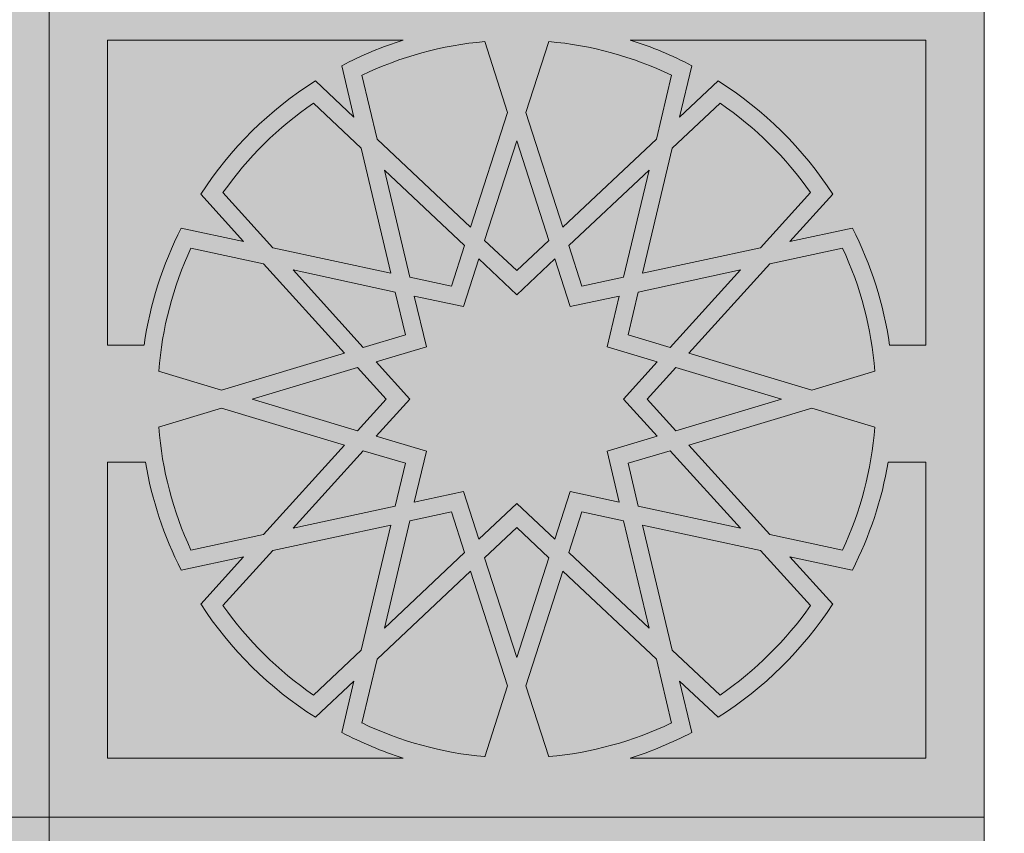
# Model space of a CAD drawing. Units: millimetres. Extents: x 2323 to 2856, y 1354 to 1600.
# Drawn here: x 2635 to 2636, y 1405 to 1406 of the extents above; entities that cross this region are included whole.
import ezdxf

# ---------------------------------------------------------------- set-up
doc = ezdxf.new("R2010")
doc.units = ezdxf.units.MM
doc.layers.get('0').update_dxf_attribs({"lineweight": 5})
doc.layers.add('cotation', color=20, linetype='Continuous', lineweight=5)
doc.layers.add('nord', color=8, linetype='Continuous', lineweight=5)

msp = doc.modelspace()

# ---------------------------------------------------------------- hatches: boundary and pattern name
at = {"layer": 'cotation', "ltscale": 0.005}
h = msp.add_hatch(color=252, dxfattribs=at)
h.paths.add_polyline_path([(2634.54, 1406.1756), (2633.4902, 1406.1756), (2633.4902, 1405.2258), (2634.54, 1405.2258)])
h.paths.add_polyline_path([(2634.4749, 1406.0993), (2634.4749, 1405.7565), (2634.4341, 1405.7565, 0.082109), (2634.3923, 1405.8881), (2634.3221, 1405.873), (2634.3702, 1405.9261, 0.108254), (2634.2414, 1406.0535), (2634.1981, 1406.0127), (2634.2118, 1406.0705, 0.04429), (2634.1427, 1406.0993)], flags=16)
h.paths.add_polyline_path([(2634.3453, 1405.9279), (2634.2891, 1405.8659), (2634.1566, 1405.8374), (2634.1899, 1405.9778), (2634.2436, 1406.0285, -0.089314)], flags=16)
h.paths.add_polyline_path([(2634.1891, 1406.0599), (2634.1721, 1405.9881), (2634.067, 1405.8891), (2634.0255, 1406.0181), (2634.0511, 1406.0977, -0.089314)], flags=16)
h.paths.add_polyline_path([(2634.3812, 1405.8656, -0.089314), (2634.4175, 1405.7272), (2634.3468, 1405.706), (2634.2085, 1405.7475), (2634.2995, 1405.848)], flags=16)
h.paths.add_polyline_path([(2634.1638, 1405.9533), (2634.1353, 1405.8328), (2634.0884, 1405.8227), (2634.0737, 1405.8683)], flags=16)
h.paths.add_polyline_path([(2634.2665, 1405.8409), (2634.1876, 1405.7537), (2634.1402, 1405.768), (2634.1516, 1405.8161)], flags=16)
h.paths.add_polyline_path([(2634.0151, 1405.986), (2634.0512, 1405.8741), (2634.0151, 1405.8402), (2633.9791, 1405.8741)], flags=16)
h.paths.add_polyline_path([(2634.0048, 1406.0181), (2633.9633, 1405.8891), (2633.8582, 1405.9881), (2633.8412, 1406.0599, -0.089314), (2633.9792, 1406.0977)], flags=16)
h.paths.add_polyline_path([(2634.1303, 1405.8116), (2634.1168, 1405.7544), (2634.173, 1405.7376), (2634.1351, 1405.6958), (2634.173, 1405.654), (2634.1168, 1405.6371), (2634.1303, 1405.58), (2634.0751, 1405.5919), (2634.0579, 1405.5382), (2634.0151, 1405.5784), (2633.9724, 1405.5382), (2633.9552, 1405.5919), (2633.9, 1405.58), (2633.9135, 1405.6371), (2633.8573, 1405.654), (2633.8952, 1405.6958), (2633.8573, 1405.7376), (2633.9135, 1405.7544), (2633.9, 1405.8116), (2633.9552, 1405.7997), (2633.9724, 1405.8534), (2634.0151, 1405.8131), (2634.0579, 1405.8534), (2634.0751, 1405.7997)], flags=16)
h.paths.add_polyline_path([(2634.3125, 1405.6958), (2634.1939, 1405.6602), (2634.1617, 1405.6958), (2634.1939, 1405.7313)], flags=16)
h.paths.add_polyline_path([(2634.3468, 1405.6855), (2634.4175, 1405.6643, -0.089314), (2634.3812, 1405.5259), (2634.2995, 1405.5435), (2634.2085, 1405.6441)], flags=16)
h.paths.add_polyline_path([(2634.4325, 1405.6248), (2634.4749, 1405.6248), (2634.4749, 1405.2922), (2634.1427, 1405.2922, 0.04429), (2634.2118, 1405.321), (2634.1981, 1405.3789), (2634.2414, 1405.3381, 0.108254), (2634.3702, 1405.4654), (2634.3221, 1405.5185), (2634.3923, 1405.5034, 0.075961)], flags=16)
h.paths.add_polyline_path([(2633.9566, 1405.8683), (2633.9419, 1405.8227), (2633.895, 1405.8328), (2633.8665, 1405.9533)], flags=16)
h.paths.add_polyline_path([(2633.8876, 1406.0993, 0.04429), (2633.8185, 1406.0705), (2633.8322, 1406.0127), (2633.7889, 1406.0535, 0.108254), (2633.6601, 1405.9261), (2633.7082, 1405.873), (2633.6381, 1405.8881, 0.082096), (2633.5963, 1405.7565), (2633.5555, 1405.7565), (2633.5555, 1406.0993)], flags=16)
h.paths.add_polyline_path([(2634.1876, 1405.6378), (2634.2665, 1405.5506), (2634.1516, 1405.5754), (2634.1402, 1405.6236)], flags=16)
h.paths.add_polyline_path([(2633.8404, 1405.9778), (2633.8737, 1405.8374), (2633.7412, 1405.8659), (2633.685, 1405.9279, -0.089314), (2633.7867, 1406.0285)], flags=16)
h.paths.add_polyline_path([(2633.8787, 1405.8161), (2633.8901, 1405.768), (2633.8427, 1405.7537), (2633.7638, 1405.8409)], flags=16)
h.paths.add_polyline_path([(2634.2891, 1405.5256), (2634.3453, 1405.4637, -0.089314), (2634.2436, 1405.3631), (2634.1899, 1405.4137), (2634.1566, 1405.5542)], flags=16)
h.paths.add_polyline_path([(2634.1353, 1405.5588), (2634.1638, 1405.4383), (2634.0737, 1405.5232), (2634.0884, 1405.5689)], flags=16)
h.paths.add_polyline_path([(2633.8686, 1405.6958), (2633.8364, 1405.6602), (2633.7178, 1405.6958), (2633.8364, 1405.7313)], flags=16)
h.paths.add_polyline_path([(2634.0151, 1405.5514), (2634.0512, 1405.5174), (2634.0151, 1405.4055), (2633.9791, 1405.5174)], flags=16)
h.paths.add_polyline_path([(2633.8218, 1405.7475), (2633.6835, 1405.706), (2633.6128, 1405.7272, -0.089314), (2633.6491, 1405.8656), (2633.7308, 1405.848)], flags=16)
h.paths.add_polyline_path([(2634.067, 1405.5025), (2634.1721, 1405.4034), (2634.1891, 1405.3316, -0.089314), (2634.0511, 1405.2938), (2634.0255, 1405.3734)], flags=16)
h.paths.add_polyline_path([(2633.8901, 1405.6236), (2633.8787, 1405.5754), (2633.7638, 1405.5506), (2633.8427, 1405.6378)], flags=16)
h.paths.add_polyline_path([(2633.9419, 1405.5689), (2633.9566, 1405.5232), (2633.8665, 1405.4383), (2633.895, 1405.5588)], flags=16)
h.paths.add_polyline_path([(2633.8218, 1405.6441), (2633.7308, 1405.5435), (2633.6491, 1405.5259, -0.089314), (2633.6128, 1405.6643), (2633.6835, 1405.6855)], flags=16)
h.paths.add_polyline_path([(2633.9633, 1405.5025), (2634.0048, 1405.3734), (2633.9792, 1405.2938, -0.089314), (2633.8412, 1405.3316), (2633.8582, 1405.4034)], flags=16)
h.paths.add_polyline_path([(2633.8737, 1405.5542), (2633.8404, 1405.4137), (2633.7867, 1405.3631, -0.089314), (2633.685, 1405.4637), (2633.7412, 1405.5256)], flags=16)
h.paths.add_polyline_path([(2633.7082, 1405.5185), (2633.6601, 1405.4654, 0.108254), (2633.7889, 1405.3381), (2633.8322, 1405.3789), (2633.8185, 1405.321, 0.04429), (2633.8876, 1405.2922), (2633.5555, 1405.2922), (2633.5555, 1405.6248), (2633.5979, 1405.6248, 0.075947), (2633.6381, 1405.5035)], flags=16)
h = msp.add_hatch(color=252, dxfattribs=at)
h.paths.add_polyline_path([(2635.5903, 1406.1756), (2634.54, 1406.1756), (2634.54, 1405.2258), (2635.5903, 1405.2258)])
h.paths.add_polyline_path([(2635.1927, 1406.0993), (2635.5249, 1406.0993), (2635.5249, 1405.7565), (2635.4841, 1405.7565, 0.082109), (2635.4423, 1405.8881), (2635.3721, 1405.873), (2635.4202, 1405.9261, 0.108254), (2635.2914, 1406.0535), (2635.2481, 1406.0127), (2635.2618, 1406.0705, 0.04429)], flags=16)
h.paths.add_polyline_path([(2635.2391, 1406.0599), (2635.2221, 1405.9881), (2635.1171, 1405.8891), (2635.0755, 1406.0181), (2635.1011, 1406.0977, -0.089314)], flags=16)
h.paths.add_polyline_path([(2635.2936, 1406.0285, -0.089314), (2635.3953, 1405.9279), (2635.3392, 1405.8659), (2635.2066, 1405.8374), (2635.2399, 1405.9778)], flags=16)
h.paths.add_polyline_path([(2635.0548, 1406.0181), (2635.0133, 1405.8891), (2634.9082, 1405.9881), (2634.8913, 1406.0599, -0.089314), (2635.0292, 1406.0977)], flags=16)
h.paths.add_polyline_path([(2635.2138, 1405.9533), (2635.1853, 1405.8328), (2635.1384, 1405.8227), (2635.1237, 1405.8683)], flags=16)
h.paths.add_polyline_path([(2635.0652, 1405.986), (2635.1012, 1405.8741), (2635.0652, 1405.8402), (2635.0291, 1405.8741)], flags=16)
h.paths.add_polyline_path([(2634.9376, 1406.0993, 0.04429), (2634.8685, 1406.0705), (2634.8822, 1406.0127), (2634.8389, 1406.0535, 0.108254), (2634.7101, 1405.9261), (2634.7582, 1405.873), (2634.6882, 1405.8881, 0.082096), (2634.6463, 1405.7565), (2634.6055, 1405.7565), (2634.6055, 1406.0993)], flags=16)
h.paths.add_polyline_path([(2635.1079, 1405.8534), (2635.1252, 1405.7997), (2635.1803, 1405.8116), (2635.1668, 1405.7544), (2635.223, 1405.7376), (2635.1852, 1405.6958), (2635.223, 1405.654), (2635.1668, 1405.6371), (2635.1803, 1405.58), (2635.1252, 1405.5919), (2635.1079, 1405.5382), (2635.0652, 1405.5784), (2635.0225, 1405.5382), (2635.0052, 1405.5919), (2634.95, 1405.58), (2634.9636, 1405.6371), (2634.9073, 1405.654), (2634.9452, 1405.6958), (2634.9073, 1405.7376), (2634.9636, 1405.7544), (2634.95, 1405.8116), (2635.0052, 1405.7997), (2635.0225, 1405.8534), (2635.0652, 1405.8131)], flags=16)
h.paths.add_polyline_path([(2635.3165, 1405.8409), (2635.2376, 1405.7537), (2635.1902, 1405.768), (2635.2016, 1405.8161)], flags=16)
h.paths.add_polyline_path([(2635.0066, 1405.8683), (2634.9919, 1405.8227), (2634.945, 1405.8328), (2634.9165, 1405.9533)], flags=16)
h.paths.add_polyline_path([(2635.3495, 1405.848), (2635.4312, 1405.8656, -0.089314), (2635.4675, 1405.7272), (2635.3968, 1405.706), (2635.2585, 1405.7475)], flags=16)
h.paths.add_polyline_path([(2634.8905, 1405.9778), (2634.9237, 1405.8374), (2634.7912, 1405.8659), (2634.7351, 1405.9279, -0.089314), (2634.8368, 1406.0285)], flags=16)
h.paths.add_polyline_path([(2635.2439, 1405.7313), (2635.3625, 1405.6958), (2635.2439, 1405.6602), (2635.2117, 1405.6958)], flags=16)
h.paths.add_polyline_path([(2634.9287, 1405.8161), (2634.9401, 1405.768), (2634.8927, 1405.7537), (2634.8138, 1405.8409)], flags=16)
h.paths.add_polyline_path([(2635.3968, 1405.6855), (2635.4675, 1405.6643, -0.089314), (2635.4312, 1405.5259), (2635.3495, 1405.5435), (2635.2585, 1405.6441)], flags=16)
h.paths.add_polyline_path([(2635.2376, 1405.6378), (2635.3165, 1405.5506), (2635.2016, 1405.5754), (2635.1902, 1405.6236)], flags=16)
h.paths.add_polyline_path([(2634.8718, 1405.7475), (2634.7335, 1405.706), (2634.6628, 1405.7272, -0.089314), (2634.6991, 1405.8656), (2634.7808, 1405.848)], flags=16)
h.paths.add_polyline_path([(2634.8864, 1405.7313), (2634.9186, 1405.6958), (2634.8864, 1405.6602), (2634.7678, 1405.6958)], flags=16)
h.paths.add_polyline_path([(2635.1384, 1405.5689), (2635.1853, 1405.5588), (2635.2138, 1405.4383), (2635.1237, 1405.5232)], flags=16)
h.paths.add_polyline_path([(2634.9401, 1405.6236), (2634.9287, 1405.5754), (2634.8138, 1405.5506), (2634.8927, 1405.6378)], flags=16)
h.paths.add_polyline_path([(2635.2066, 1405.5542), (2635.3392, 1405.5256), (2635.3953, 1405.4637, -0.089314), (2635.2936, 1405.3631), (2635.2399, 1405.4137)], flags=16)
h.paths.add_polyline_path([(2634.8718, 1405.6441), (2634.7808, 1405.5435), (2634.6991, 1405.5259, -0.089314), (2634.6628, 1405.6643), (2634.7335, 1405.6855)], flags=16)
h.paths.add_polyline_path([(2635.4825, 1405.6248), (2635.5249, 1405.6248), (2635.5249, 1405.2922), (2635.1927, 1405.2922, 0.04429), (2635.2618, 1405.321), (2635.2481, 1405.3789), (2635.2914, 1405.3381, 0.108254), (2635.4202, 1405.4654), (2635.3721, 1405.5185), (2635.4423, 1405.5034, 0.075961)], flags=16)
h.paths.add_polyline_path([(2635.0652, 1405.5514), (2635.1012, 1405.5174), (2635.0652, 1405.4055), (2635.0291, 1405.5174)], flags=16)
h.paths.add_polyline_path([(2634.9919, 1405.5689), (2635.0066, 1405.5232), (2634.9165, 1405.4383), (2634.945, 1405.5588)], flags=16)
h.paths.add_polyline_path([(2635.1171, 1405.5025), (2635.2221, 1405.4034), (2635.2391, 1405.3316, -0.089314), (2635.1011, 1405.2938), (2635.0755, 1405.3734)], flags=16)
h.paths.add_polyline_path([(2634.9237, 1405.5542), (2634.8905, 1405.4137), (2634.8368, 1405.3631, -0.089314), (2634.7351, 1405.4637), (2634.7912, 1405.5256)], flags=16)
h.paths.add_polyline_path([(2635.0133, 1405.5025), (2635.0548, 1405.3734), (2635.0292, 1405.2938, -0.089314), (2634.8913, 1405.3316), (2634.9082, 1405.4034)], flags=16)
h.paths.add_polyline_path([(2634.6479, 1405.6248, 0.075947), (2634.6882, 1405.5035), (2634.7582, 1405.5185), (2634.7101, 1405.4654, 0.108254), (2634.8389, 1405.3381), (2634.8822, 1405.3789), (2634.8685, 1405.321, 0.04429), (2634.9376, 1405.2922), (2634.6055, 1405.2922), (2634.6055, 1405.6248)], flags=16)
h = msp.add_hatch(color=252, dxfattribs=at)
h.set_gradient(color1=(116, 251, 170), rotation=180, one_color=1, tint=1, name='CURVED')
h.paths.add_polyline_path([(2634.8389, 1406.0535), (2634.8822, 1406.0127), (2634.8685, 1406.0705, -0.04429), (2634.9376, 1406.0993), (2634.6055, 1406.0993), (2634.6055, 1405.7565), (2634.6463, 1405.7565, -0.082096), (2634.6882, 1405.8881), (2634.7582, 1405.873), (2634.7101, 1405.9261, -0.108254)])
h = msp.add_hatch(color=252, dxfattribs=at)
h.set_gradient(color1=(116, 251, 170), rotation=180, one_color=1, tint=1, name='CURVED')
h.paths.add_polyline_path([(2635.0548, 1406.0181), (2635.0292, 1406.0977, 0.089314), (2634.8913, 1406.0599), (2634.9082, 1405.9881), (2635.0133, 1405.8891)])
h = msp.add_hatch(color=252, dxfattribs=at)
h.set_gradient(color1=(116, 251, 170), rotation=180, one_color=1, tint=1, name='CURVED')
h.paths.add_polyline_path([(2635.2391, 1406.0599, 0.089314), (2635.1011, 1406.0977), (2635.0755, 1406.0181), (2635.1171, 1405.8891), (2635.2221, 1405.9881)])
h = msp.add_hatch(color=252, dxfattribs=at)
h.set_gradient(color1=(116, 251, 170), rotation=180, one_color=1, tint=1, name='CURVED')
h.paths.add_polyline_path([(2635.5249, 1406.0993), (2635.1927, 1406.0993, -0.04429), (2635.2618, 1406.0705), (2635.2481, 1406.0127), (2635.2914, 1406.0535, -0.108254), (2635.4202, 1405.9261), (2635.3721, 1405.873), (2635.4423, 1405.8881, -0.082109), (2635.4841, 1405.7565), (2635.5249, 1405.7565)])
h = msp.add_hatch(color=252, dxfattribs=at)
h.set_gradient(color1=(116, 251, 170), rotation=180, one_color=1, tint=1, name='CURVED')
h.paths.add_polyline_path([(2634.8905, 1405.9778), (2634.8368, 1406.0285, 0.089314), (2634.7351, 1405.9279), (2634.7912, 1405.8659), (2634.9237, 1405.8374)], flags=17)
h = msp.add_hatch(color=252, dxfattribs=at)
h.set_gradient(color1=(116, 251, 170), rotation=180, one_color=1, tint=1, name='CURVED')
h.paths.add_polyline_path([(2635.3953, 1405.9279, 0.089314), (2635.2936, 1406.0285), (2635.2399, 1405.9778), (2635.2066, 1405.8374), (2635.3392, 1405.8659)], flags=17)
h = msp.add_hatch(color=252, dxfattribs=at)
h.set_gradient(color1=(116, 251, 170), rotation=180, one_color=1, tint=1, name='CURVED')
h.paths.add_polyline_path([(2635.0652, 1405.986), (2635.0291, 1405.8741), (2635.0652, 1405.8402), (2635.1012, 1405.8741)])
h = msp.add_hatch(color=252, dxfattribs=at)
h.set_gradient(color1=(116, 251, 170), rotation=180, one_color=1, tint=1, name='CURVED')
h.paths.add_polyline_path([(2635.0066, 1405.8683), (2634.9165, 1405.9533), (2634.945, 1405.8328), (2634.9919, 1405.8227)])
h = msp.add_hatch(color=252, dxfattribs=at)
h.set_gradient(color1=(116, 251, 170), rotation=180, one_color=1, tint=1, name='CURVED')
h.paths.add_polyline_path([(2635.2138, 1405.9533), (2635.1237, 1405.8683), (2635.1384, 1405.8227), (2635.1853, 1405.8328)])
h = msp.add_hatch(color=252, dxfattribs=at)
h.set_gradient(color1=(116, 251, 170), rotation=180, one_color=1, tint=1, name='CURVED')
h.paths.add_polyline_path([(2634.7808, 1405.848), (2634.6991, 1405.8656, 0.089314), (2634.6628, 1405.7272), (2634.7335, 1405.706), (2634.8718, 1405.7475)])
h = msp.add_hatch(color=252, dxfattribs=at)
h.set_gradient(color1=(116, 251, 170), rotation=180, one_color=1, tint=1, name='CURVED')
h.paths.add_polyline_path([(2635.4312, 1405.8656), (2635.3495, 1405.848), (2635.2585, 1405.7475), (2635.3968, 1405.706), (2635.4675, 1405.7272, 0.089314)])
h = msp.add_hatch(color=252, dxfattribs=at)
h.set_gradient(color1=(116, 251, 170), rotation=180, one_color=1, tint=1, name='CURVED')
h.paths.add_polyline_path([(2635.223, 1405.654), (2635.1852, 1405.6958), (2635.223, 1405.7376), (2635.1668, 1405.7544), (2635.1803, 1405.8116), (2635.1252, 1405.7997), (2635.1079, 1405.8534), (2635.0652, 1405.8131), (2635.0225, 1405.8534), (2635.0052, 1405.7997), (2634.95, 1405.8116), (2634.9636, 1405.7544), (2634.9073, 1405.7376), (2634.9452, 1405.6958), (2634.9073, 1405.654), (2634.9636, 1405.6371), (2634.95, 1405.58), (2635.0052, 1405.5919), (2635.0225, 1405.5382), (2635.0652, 1405.5784), (2635.1079, 1405.5382), (2635.1252, 1405.5919), (2635.1803, 1405.58), (2635.1668, 1405.6371)])
h = msp.add_hatch(color=252, dxfattribs=at)
h.set_gradient(color1=(116, 251, 170), rotation=180, one_color=1, tint=1, name='CURVED')
h.paths.add_polyline_path([(2634.9287, 1405.8161), (2634.8138, 1405.8409), (2634.8927, 1405.7537), (2634.9401, 1405.768)])
h = msp.add_hatch(color=252, dxfattribs=at)
h.set_gradient(color1=(116, 251, 170), rotation=180, one_color=1, tint=1, name='CURVED')
h.paths.add_polyline_path([(2635.3165, 1405.8409), (2635.2016, 1405.8161), (2635.1902, 1405.768), (2635.2376, 1405.7537)])
h = msp.add_hatch(color=252, dxfattribs=at)
h.set_gradient(color1=(116, 251, 170), rotation=180, one_color=1, tint=1, name='CURVED')
h.paths.add_polyline_path([(2634.9186, 1405.6958), (2634.8864, 1405.7313), (2634.7678, 1405.6958), (2634.8864, 1405.6602)])
h = msp.add_hatch(color=252, dxfattribs=at)
h.set_gradient(color1=(116, 251, 170), rotation=180, one_color=1, tint=1, name='CURVED')
h.paths.add_polyline_path([(2635.3625, 1405.6958), (2635.2439, 1405.7313), (2635.2117, 1405.6958), (2635.2439, 1405.6602)])
h = msp.add_hatch(color=252, dxfattribs=at)
h.set_gradient(color1=(116, 251, 170), rotation=180, one_color=1, tint=1, name='CURVED')
h.paths.add_polyline_path([(2634.8718, 1405.6441), (2634.7335, 1405.6855), (2634.6628, 1405.6643, 0.089314), (2634.6991, 1405.5259), (2634.7808, 1405.5435)])
h = msp.add_hatch(color=252, dxfattribs=at)
h.set_gradient(color1=(116, 251, 170), rotation=180, one_color=1, tint=1, name='CURVED')
h.paths.add_polyline_path([(2635.4675, 1405.6643), (2635.3968, 1405.6855), (2635.2585, 1405.6441), (2635.3495, 1405.5435), (2635.4312, 1405.5259, 0.089314)])
h = msp.add_hatch(color=252, dxfattribs=at)
h.set_gradient(color1=(116, 251, 170), rotation=180, one_color=1, tint=1, name='CURVED')
h.paths.add_polyline_path([(2634.9401, 1405.6236), (2634.8927, 1405.6378), (2634.8138, 1405.5506), (2634.9287, 1405.5754)])
h = msp.add_hatch(color=252, dxfattribs=at)
h.set_gradient(color1=(116, 251, 170), rotation=180, one_color=1, tint=1, name='CURVED')
h.paths.add_polyline_path([(2635.2376, 1405.6378), (2635.1902, 1405.6236), (2635.2016, 1405.5754), (2635.3165, 1405.5506)])
h = msp.add_hatch(color=252, dxfattribs=at)
h.set_gradient(color1=(116, 251, 170), rotation=180, one_color=1, tint=1, name='CURVED')
h.paths.add_polyline_path([(2634.7101, 1405.4654), (2634.7582, 1405.5185), (2634.6882, 1405.5035, -0.075947), (2634.6479, 1405.6248), (2634.6055, 1405.6248), (2634.6055, 1405.2922), (2634.9376, 1405.2922, -0.04429), (2634.8685, 1405.321), (2634.8822, 1405.3789), (2634.8389, 1405.3381, -0.108254)])
h = msp.add_hatch(color=252, dxfattribs=at)
h.set_gradient(color1=(116, 251, 170), rotation=180, one_color=1, tint=1, name='CURVED')
h.paths.add_polyline_path([(2635.5249, 1405.6248), (2635.4825, 1405.6248, -0.075961), (2635.4423, 1405.5034), (2635.3721, 1405.5185), (2635.4202, 1405.4654, -0.108254), (2635.2914, 1405.3381), (2635.2481, 1405.3789), (2635.2618, 1405.321, -0.04429), (2635.1927, 1405.2922), (2635.5249, 1405.2922)])
h = msp.add_hatch(color=252, dxfattribs=at)
h.set_gradient(color1=(116, 251, 170), rotation=180, one_color=1, tint=1, name='CURVED')
h.paths.add_polyline_path([(2635.0066, 1405.5232), (2634.9919, 1405.5689), (2634.945, 1405.5588), (2634.9165, 1405.4383)])
h = msp.add_hatch(color=252, dxfattribs=at)
h.set_gradient(color1=(116, 251, 170), rotation=180, one_color=1, tint=1, name='CURVED')
h.paths.add_polyline_path([(2635.1853, 1405.5588), (2635.1384, 1405.5689), (2635.1237, 1405.5232), (2635.2138, 1405.4383)])
h = msp.add_hatch(color=252, dxfattribs=at)
h.set_gradient(color1=(116, 251, 170), rotation=180, one_color=1, tint=1, name='CURVED')
h.paths.add_polyline_path([(2634.9237, 1405.5542), (2634.7912, 1405.5256), (2634.7351, 1405.4637, 0.089314), (2634.8368, 1405.3631), (2634.8905, 1405.4137)], flags=17)
h = msp.add_hatch(color=252, dxfattribs=at)
h.set_gradient(color1=(116, 251, 170), rotation=180, one_color=1, tint=1, name='CURVED')
h.paths.add_polyline_path([(2635.1012, 1405.5174), (2635.0652, 1405.5514), (2635.0291, 1405.5174), (2635.0652, 1405.4055)])
h = msp.add_hatch(color=252, dxfattribs=at)
h.set_gradient(color1=(116, 251, 170), rotation=180, one_color=1, tint=1, name='CURVED')
h.paths.add_polyline_path([(2635.3392, 1405.5256), (2635.2066, 1405.5542), (2635.2399, 1405.4137), (2635.2936, 1405.3631, 0.089314), (2635.3953, 1405.4637)], flags=17)
h = msp.add_hatch(color=252, dxfattribs=at)
h.set_gradient(color1=(116, 251, 170), rotation=180, one_color=1, tint=1, name='CURVED')
h.paths.add_polyline_path([(2635.0133, 1405.5025), (2634.9082, 1405.4034), (2634.8913, 1405.3316, 0.089314), (2635.0292, 1405.2938), (2635.0548, 1405.3734)])
h = msp.add_hatch(color=252, dxfattribs=at)
h.set_gradient(color1=(116, 251, 170), rotation=180, one_color=1, tint=1, name='CURVED')
h.paths.add_polyline_path([(2635.2221, 1405.4034), (2635.1171, 1405.5025), (2635.0755, 1405.3734), (2635.1011, 1405.2938, 0.089314), (2635.2391, 1405.3316)])
h = msp.add_hatch(color=252, dxfattribs=at)
h.paths.add_polyline_path([(2634.54, 1405.2258), (2633.4902, 1405.2258), (2633.4902, 1404.281), (2634.54, 1404.281)])
h.paths.add_polyline_path([(2634.4749, 1405.1545), (2634.4749, 1404.8117), (2634.4341, 1404.8117, 0.082109), (2634.3923, 1404.9433), (2634.3221, 1404.9282), (2634.3702, 1404.9813, 0.108254), (2634.2414, 1405.1087), (2634.1981, 1405.0679), (2634.2118, 1405.1257, 0.04429), (2634.1427, 1405.1545)], flags=16)
h.paths.add_polyline_path([(2634.1891, 1405.1151), (2634.1721, 1405.0433), (2634.067, 1404.9443), (2634.0255, 1405.0733), (2634.0511, 1405.1529, -0.089314)], flags=16)
h.paths.add_polyline_path([(2634.2436, 1405.0837, -0.089314), (2634.3453, 1404.9831), (2634.2891, 1404.9211), (2634.1566, 1404.8926), (2634.1899, 1405.033)], flags=16)
h.paths.add_polyline_path([(2634.1638, 1405.0085), (2634.1353, 1404.888), (2634.0884, 1404.8779), (2634.0737, 1404.9235)], flags=16)
h.paths.add_polyline_path([(2634.0048, 1405.0733), (2633.9633, 1404.9443), (2633.8582, 1405.0433), (2633.8412, 1405.1151, -0.089314), (2633.9792, 1405.1529)], flags=16)
h.paths.add_polyline_path([(2634.0151, 1405.0412), (2634.0512, 1404.9293), (2634.0151, 1404.8954), (2633.9791, 1404.9293)], flags=16)
h.paths.add_polyline_path([(2634.3812, 1404.9208, -0.089314), (2634.4175, 1404.7824), (2634.3468, 1404.7613), (2634.2085, 1404.8027), (2634.2995, 1404.9032)], flags=16)
h.paths.add_polyline_path([(2634.2665, 1404.8961), (2634.1876, 1404.809), (2634.1402, 1404.8232), (2634.1516, 1404.8714)], flags=16)
h.paths.add_polyline_path([(2634.0579, 1404.9086), (2634.0751, 1404.8549), (2634.1303, 1404.8668), (2634.1168, 1404.8096), (2634.173, 1404.7928), (2634.1351, 1404.751), (2634.173, 1404.7092), (2634.1168, 1404.6923), (2634.1303, 1404.6352), (2634.0751, 1404.6471), (2634.0579, 1404.5934), (2634.0151, 1404.6337), (2633.9724, 1404.5934), (2633.9552, 1404.6471), (2633.9, 1404.6352), (2633.9135, 1404.6923), (2633.8573, 1404.7092), (2633.8952, 1404.751), (2633.8573, 1404.7928), (2633.9135, 1404.8096), (2633.9, 1404.8668), (2633.9552, 1404.8549), (2633.9724, 1404.9086), (2634.0151, 1404.8683)], flags=16)
h.paths.add_polyline_path([(2633.8876, 1405.1545, 0.04429), (2633.8185, 1405.1257), (2633.8322, 1405.0679), (2633.7889, 1405.1087, 0.108254), (2633.6601, 1404.9813), (2633.7082, 1404.9282), (2633.6381, 1404.9433, 0.082096), (2633.5963, 1404.8117), (2633.5555, 1404.8117), (2633.5555, 1405.1545)], flags=16)
h.paths.add_polyline_path([(2633.9566, 1404.9235), (2633.9419, 1404.8779), (2633.895, 1404.888), (2633.8665, 1405.0085)], flags=16)
h.paths.add_polyline_path([(2634.1939, 1404.7865), (2634.3125, 1404.751), (2634.1939, 1404.7154), (2634.1617, 1404.751)], flags=16)
h.paths.add_polyline_path([(2633.8404, 1405.033), (2633.8737, 1404.8926), (2633.7412, 1404.9211), (2633.685, 1404.9831, -0.089314), (2633.7867, 1405.0837)], flags=16)
h.paths.add_polyline_path([(2634.3468, 1404.7407), (2634.4175, 1404.7195, -0.089314), (2634.3812, 1404.5812), (2634.2995, 1404.5988), (2634.2085, 1404.6993)], flags=16)
h.paths.add_polyline_path([(2633.8787, 1404.8714), (2633.8901, 1404.8232), (2633.8427, 1404.809), (2633.7638, 1404.8961)], flags=16)
h.paths.add_polyline_path([(2634.1876, 1404.693), (2634.2665, 1404.6059), (2634.1516, 1404.6306), (2634.1402, 1404.6788)], flags=16)
h.paths.add_polyline_path([(2634.4325, 1404.68), (2634.4749, 1404.68), (2634.4749, 1404.3474), (2634.1427, 1404.3474, 0.04429), (2634.2118, 1404.3762), (2634.1981, 1404.4341), (2634.2414, 1404.3933, 0.108254), (2634.3702, 1404.5206), (2634.3221, 1404.5737), (2634.3923, 1404.5586, 0.075961)], flags=16)
h.paths.add_polyline_path([(2633.8218, 1404.8027), (2633.6835, 1404.7613), (2633.6128, 1404.7824, -0.089314), (2633.6491, 1404.9208), (2633.7308, 1404.9032)], flags=16)
h.paths.add_polyline_path([(2633.8364, 1404.7865), (2633.8686, 1404.751), (2633.8364, 1404.7154), (2633.7178, 1404.751)], flags=16)
h.paths.add_polyline_path([(2634.1353, 1404.614), (2634.1638, 1404.4935), (2634.0737, 1404.5784), (2634.0884, 1404.6241)], flags=16)
h.paths.add_polyline_path([(2634.1566, 1404.6094), (2634.2891, 1404.5808), (2634.3453, 1404.5189, -0.089314), (2634.2436, 1404.4183), (2634.1899, 1404.4689)], flags=16)
h.paths.add_polyline_path([(2633.8901, 1404.6788), (2633.8787, 1404.6306), (2633.7638, 1404.6059), (2633.8427, 1404.693)], flags=16)
h.paths.add_polyline_path([(2634.0151, 1404.6066), (2634.0512, 1404.5726), (2634.0151, 1404.4607), (2633.9791, 1404.5726)], flags=16)
h.paths.add_polyline_path([(2633.9419, 1404.6241), (2633.9566, 1404.5784), (2633.8665, 1404.4935), (2633.895, 1404.614)], flags=16)
h.paths.add_polyline_path([(2633.8218, 1404.6993), (2633.7308, 1404.5988), (2633.6491, 1404.5812, -0.089314), (2633.6128, 1404.7195), (2633.6835, 1404.7407)], flags=16)
h.paths.add_polyline_path([(2634.067, 1404.5577), (2634.1721, 1404.4586), (2634.1891, 1404.3868, -0.089314), (2634.0511, 1404.349), (2634.0255, 1404.4286)], flags=16)
h.paths.add_polyline_path([(2633.8737, 1404.6094), (2633.8404, 1404.4689), (2633.7867, 1404.4183, -0.089314), (2633.685, 1404.5189), (2633.7412, 1404.5808)], flags=16)
h.paths.add_polyline_path([(2633.9633, 1404.5577), (2634.0048, 1404.4286), (2633.9792, 1404.349, -0.089314), (2633.8412, 1404.3868), (2633.8582, 1404.4586)], flags=16)
h.paths.add_polyline_path([(2633.7082, 1404.5737), (2633.6601, 1404.5206, 0.108254), (2633.7889, 1404.3933), (2633.8322, 1404.4341), (2633.8185, 1404.3762, 0.04429), (2633.8876, 1404.3474), (2633.5555, 1404.3474), (2633.5555, 1404.68), (2633.5979, 1404.68, 0.075947), (2633.6381, 1404.5587)], flags=16)
h = msp.add_hatch(color=252, dxfattribs=at)
h.paths.add_polyline_path([(2635.5903, 1405.2258), (2634.54, 1405.2258), (2634.54, 1404.281), (2635.5903, 1404.281)])
h.paths.add_polyline_path([(2635.1011, 1404.349), (2635.0755, 1404.4286), (2635.1171, 1404.5577), (2635.2221, 1404.4586), (2635.2391, 1404.3868, -0.089314)], flags=16)
h.paths.add_polyline_path([(2635.0292, 1404.349, -0.089314), (2634.8913, 1404.3868), (2634.9082, 1404.4586), (2635.0133, 1404.5577), (2635.0548, 1404.4286)], flags=16)
h.paths.add_polyline_path([(2635.1927, 1404.3474, 0.04429), (2635.2618, 1404.3762), (2635.2481, 1404.4341), (2635.2914, 1404.3933, 0.108254), (2635.4202, 1404.5206), (2635.3721, 1404.5737), (2635.4423, 1404.5586, 0.075961), (2635.4825, 1404.68), (2635.5249, 1404.68), (2635.5249, 1404.3474)], flags=16)
h.paths.add_polyline_path([(2635.0652, 1404.4607), (2635.0291, 1404.5726), (2635.0652, 1404.6066), (2635.1012, 1404.5726)], flags=16)
h.paths.add_polyline_path([(2634.9376, 1404.3474), (2634.6055, 1404.3474), (2634.6055, 1404.68), (2634.6479, 1404.68, 0.075947), (2634.6882, 1404.5587), (2634.7582, 1404.5737), (2634.7101, 1404.5206, 0.108254), (2634.8389, 1404.3933), (2634.8822, 1404.4341), (2634.8685, 1404.3762, 0.04429)], flags=16)
h.paths.add_polyline_path([(2635.2399, 1404.4689), (2635.2066, 1404.6094), (2635.3392, 1404.5808), (2635.3953, 1404.5189, -0.089314), (2635.2936, 1404.4183)], flags=16)
h.paths.add_polyline_path([(2635.2138, 1404.4935), (2635.1237, 1404.5784), (2635.1384, 1404.6241), (2635.1853, 1404.614)], flags=16)
h.paths.add_polyline_path([(2634.9165, 1404.4935), (2634.945, 1404.614), (2634.9919, 1404.6241), (2635.0066, 1404.5784)], flags=16)
h.paths.add_polyline_path([(2634.8905, 1404.4689), (2634.8368, 1404.4183, -0.089314), (2634.7351, 1404.5189), (2634.7912, 1404.5808), (2634.9237, 1404.6094)], flags=16)
h.paths.add_polyline_path([(2635.1079, 1404.5934), (2635.0652, 1404.6337), (2635.0225, 1404.5934), (2635.0052, 1404.6471), (2634.95, 1404.6352), (2634.9636, 1404.6923), (2634.9073, 1404.7092), (2634.9452, 1404.751), (2634.9073, 1404.7928), (2634.9636, 1404.8096), (2634.95, 1404.8668), (2635.0052, 1404.8549), (2635.0225, 1404.9086), (2635.0652, 1404.8683), (2635.1079, 1404.9086), (2635.1252, 1404.8549), (2635.1803, 1404.8668), (2635.1668, 1404.8096), (2635.223, 1404.7928), (2635.1852, 1404.751), (2635.223, 1404.7092), (2635.1668, 1404.6923), (2635.1803, 1404.6352), (2635.1252, 1404.6471)], flags=16)
h.paths.add_polyline_path([(2635.2016, 1404.6306), (2635.1902, 1404.6788), (2635.2376, 1404.693), (2635.3165, 1404.6059)], flags=16)
h.paths.add_polyline_path([(2634.9287, 1404.6306), (2634.8138, 1404.6059), (2634.8927, 1404.693), (2634.9401, 1404.6788)], flags=16)
h.paths.add_polyline_path([(2635.3495, 1404.5988), (2635.2585, 1404.6993), (2635.3968, 1404.7407), (2635.4675, 1404.7195, -0.089314), (2635.4312, 1404.5812)], flags=16)
h.paths.add_polyline_path([(2634.7808, 1404.5988), (2634.6991, 1404.5812, -0.089314), (2634.6628, 1404.7195), (2634.7335, 1404.7407), (2634.8718, 1404.6993)], flags=16)
h.paths.add_polyline_path([(2635.2439, 1404.7154), (2635.2117, 1404.751), (2635.2439, 1404.7865), (2635.3625, 1404.751)], flags=16)
h.paths.add_polyline_path([(2634.8864, 1404.7154), (2634.7678, 1404.751), (2634.8864, 1404.7865), (2634.9186, 1404.751)], flags=16)
h.paths.add_polyline_path([(2635.2376, 1404.809), (2635.1902, 1404.8232), (2635.2016, 1404.8714), (2635.3165, 1404.8961)], flags=16)
h.paths.add_polyline_path([(2635.2585, 1404.8027), (2635.3495, 1404.9032), (2635.4312, 1404.9208, -0.089314), (2635.4675, 1404.7824), (2635.3968, 1404.7613)], flags=16)
h.paths.add_polyline_path([(2634.8927, 1404.809), (2634.8138, 1404.8961), (2634.9287, 1404.8714), (2634.9401, 1404.8232)], flags=16)
h.paths.add_polyline_path([(2634.8718, 1404.8027), (2634.7335, 1404.7613), (2634.6628, 1404.7824, -0.089314), (2634.6991, 1404.9208), (2634.7808, 1404.9032)], flags=16)
h.paths.add_polyline_path([(2635.1384, 1404.8779), (2635.1237, 1404.9235), (2635.2138, 1405.0085), (2635.1853, 1404.888)], flags=16)
h.paths.add_polyline_path([(2634.9919, 1404.8779), (2634.945, 1404.888), (2634.9165, 1405.0085), (2635.0066, 1404.9235)], flags=16)
h.paths.add_polyline_path([(2635.0652, 1404.8954), (2635.0291, 1404.9293), (2635.0652, 1405.0412), (2635.1012, 1404.9293)], flags=16)
h.paths.add_polyline_path([(2635.2066, 1404.8926), (2635.2399, 1405.033), (2635.2936, 1405.0837, -0.089314), (2635.3953, 1404.9831), (2635.3392, 1404.9211)], flags=16)
h.paths.add_polyline_path([(2634.9237, 1404.8926), (2634.7912, 1404.9211), (2634.7351, 1404.9831, -0.089314), (2634.8368, 1405.0837), (2634.8905, 1405.033)], flags=16)
h.paths.add_polyline_path([(2635.4841, 1404.8117, 0.082109), (2635.4423, 1404.9433), (2635.3721, 1404.9282), (2635.4202, 1404.9813, 0.108254), (2635.2914, 1405.1087), (2635.2481, 1405.0679), (2635.2618, 1405.1257, 0.04429), (2635.1927, 1405.1545), (2635.5249, 1405.1545), (2635.5249, 1404.8117)], flags=16)
h.paths.add_polyline_path([(2635.1171, 1404.9443), (2635.0755, 1405.0733), (2635.1011, 1405.1529, -0.089314), (2635.2391, 1405.1151), (2635.2221, 1405.0433)], flags=16)
h.paths.add_polyline_path([(2635.0133, 1404.9443), (2634.9082, 1405.0433), (2634.8913, 1405.1151, -0.089314), (2635.0292, 1405.1529), (2635.0548, 1405.0733)], flags=16)
h.paths.add_polyline_path([(2634.6463, 1404.8117), (2634.6055, 1404.8117), (2634.6055, 1405.1545), (2634.9376, 1405.1545, 0.04429), (2634.8685, 1405.1257), (2634.8822, 1405.0679), (2634.8389, 1405.1087, 0.108254), (2634.7101, 1404.9813), (2634.7582, 1404.9282), (2634.6882, 1404.9433, 0.082096)], flags=16)
at = {"layer": 'nord'}
h = msp.add_hatch(color=252, dxfattribs=at)
h.dxf.hatch_style = 1
h.set_gradient(color1=(132, 132, 132), color2=(214, 214, 214), tint=1, name='HEMISPHERICAL')
h.paths.add_polyline_path([(2610.4905, 1419.5681), (2610.4866, 1390.0681), (2652.2866, 1390.0625), (2652.2905, 1419.5625)])
h.paths.add_polyline_path([(2610.7405, 1419.318), (2652.0405, 1419.3126), (2652.0367, 1390.3126), (2610.7367, 1390.318)], flags=16)
h.paths.add_polyline_path([(2610.7905, 1419.268), (2651.9905, 1419.2626), (2651.9867, 1390.3626), (2610.7867, 1390.368)], flags=0)

# ---------------------------------------------------------------- linework, layer by layer
for p, q in [((2634.54, 1409.9456), (2634.54, 1403.5793)), ((2635.5903, 1409.9456), (2635.5903, 1403.4282)), ((2634.9376, 1406.0993), (2634.6055, 1406.0993)), ((2634.6055, 1405.7565), (2634.6055, 1406.0993)), ((2635.0548, 1406.0181), (2635.0292, 1406.0977)), ((2635.0755, 1406.0181), (2635.1011, 1406.0977)), ((2635.1927, 1406.0993), (2635.5249, 1406.0993)), ((2635.5249, 1405.7565), (2635.5249, 1406.0993)), ((2634.8822, 1406.0127), (2634.8685, 1406.0705)), ((2635.2481, 1406.0127), (2635.2618, 1406.0705)), ((2634.8822, 1406.0127), (2634.8389, 1406.0535)), ((2634.9082, 1405.9881), (2634.8913, 1406.0599)), ((2635.2221, 1405.9881), (2635.2391, 1406.0599)), ((2635.2481, 1406.0127), (2635.2914, 1406.0535)), ((2634.8905, 1405.9778), (2634.8368, 1406.0285)), ((2635.2399, 1405.9778), (2635.2936, 1406.0285)), ((2635.0133, 1405.8891), (2635.0548, 1406.0181)), ((2635.1171, 1405.8891), (2635.0755, 1406.0181)), ((2635.0133, 1405.8891), (2634.9082, 1405.9881)), ((2635.0291, 1405.8741), (2635.0652, 1405.986)), ((2635.1012, 1405.8741), (2635.0652, 1405.986)), ((2635.1171, 1405.8891), (2635.2221, 1405.9881)), ((2634.9237, 1405.8374), (2634.8905, 1405.9778)), ((2635.2066, 1405.8374), (2635.2399, 1405.9778)), ((2635.0066, 1405.8683), (2634.9165, 1405.9533)), ((2634.945, 1405.8328), (2634.9165, 1405.9533)), ((2635.1237, 1405.8683), (2635.2138, 1405.9533)), ((2635.1853, 1405.8328), (2635.2138, 1405.9533)), ((2634.7912, 1405.8659), (2634.7351, 1405.9279)), ((2635.3392, 1405.8659), (2635.3953, 1405.9279)), ((2634.7582, 1405.873), (2634.7101, 1405.9261)), ((2635.3721, 1405.873), (2635.4202, 1405.9261)), ((2634.7582, 1405.873), (2634.6882, 1405.8881)), ((2635.3721, 1405.873), (2635.4422, 1405.8881)), ((2635.0652, 1405.8402), (2635.0291, 1405.8741)), ((2635.0652, 1405.8402), (2635.1012, 1405.8741)), ((2634.7808, 1405.848), (2634.6991, 1405.8656)), ((2634.9237, 1405.8374), (2634.7912, 1405.8659)), ((2634.9919, 1405.8227), (2635.0066, 1405.8683)), ((2635.1384, 1405.8227), (2635.1237, 1405.8683)), ((2635.2066, 1405.8374), (2635.3392, 1405.8659)), ((2635.3495, 1405.848), (2635.4312, 1405.8656)), ((2635.0052, 1405.7997), (2635.0225, 1405.8534)), ((2635.0652, 1405.8131), (2635.0225, 1405.8534)), ((2635.0652, 1405.8131), (2635.1079, 1405.8534)), ((2635.1252, 1405.7997), (2635.1079, 1405.8534)), ((2634.8718, 1405.7475), (2634.7808, 1405.848)), ((2634.9287, 1405.8161), (2634.8138, 1405.8409)), ((2634.8927, 1405.7537), (2634.8138, 1405.8409)), ((2635.2016, 1405.8161), (2635.3165, 1405.8409)), ((2635.2376, 1405.7537), (2635.3165, 1405.8409)), ((2635.2585, 1405.7475), (2635.3495, 1405.848)), ((2634.9919, 1405.8227), (2634.945, 1405.8328)), ((2635.1384, 1405.8227), (2635.1853, 1405.8328)), ((2634.9401, 1405.768), (2634.9287, 1405.8161)), ((2634.9636, 1405.7544), (2634.95, 1405.8116)), ((2635.0052, 1405.7997), (2634.95, 1405.8116)), ((2635.1252, 1405.7997), (2635.1803, 1405.8116)), ((2635.1668, 1405.7544), (2635.1803, 1405.8116)), ((2635.1902, 1405.768), (2635.2016, 1405.8161)), ((2634.9401, 1405.768), (2634.8927, 1405.7537)), ((2635.1902, 1405.768), (2635.2376, 1405.7537)), ((2634.6055, 1405.7565), (2634.6463, 1405.7565)), ((2634.9636, 1405.7544), (2634.9073, 1405.7376)), ((2635.1668, 1405.7544), (2635.223, 1405.7376)), ((2635.5249, 1405.7565), (2635.4841, 1405.7565)), ((2634.8718, 1405.7475), (2634.7335, 1405.706)), ((2635.2585, 1405.7475), (2635.3968, 1405.706)), ((2634.8864, 1405.7313), (2634.7678, 1405.6958)), ((2634.9186, 1405.6958), (2634.8864, 1405.7313)), ((2634.9452, 1405.6958), (2634.9073, 1405.7376)), ((2635.1852, 1405.6958), (2635.223, 1405.7376)), ((2635.2117, 1405.6958), (2635.2439, 1405.7313)), ((2635.2439, 1405.7313), (2635.3625, 1405.6958)), ((2634.7335, 1405.706), (2634.6628, 1405.7272)), ((2635.3968, 1405.706), (2635.4675, 1405.7272)), ((2634.8864, 1405.6602), (2634.7678, 1405.6958)), ((2634.9186, 1405.6958), (2634.8864, 1405.6602)), ((2634.9452, 1405.6958), (2634.9073, 1405.654)), ((2635.1852, 1405.6958), (2635.223, 1405.654)), ((2635.2117, 1405.6958), (2635.2439, 1405.6602)), ((2635.2439, 1405.6602), (2635.3625, 1405.6958)), ((2634.7335, 1405.6855), (2634.6628, 1405.6643)), ((2634.8718, 1405.6441), (2634.7335, 1405.6855)), ((2635.2585, 1405.6441), (2635.3968, 1405.6855)), ((2635.3968, 1405.6855), (2635.4675, 1405.6643)), ((2634.9636, 1405.6371), (2634.9073, 1405.654)), ((2635.1668, 1405.6371), (2635.223, 1405.654)), ((2634.8718, 1405.6441), (2634.7808, 1405.5435)), ((2635.2585, 1405.6441), (2635.3495, 1405.5435)), ((2634.8927, 1405.6378), (2634.8138, 1405.5506)), ((2634.9401, 1405.6236), (2634.8927, 1405.6378)), ((2634.9636, 1405.6371), (2634.95, 1405.58)), ((2635.1668, 1405.6371), (2635.1803, 1405.58)), ((2635.1902, 1405.6236), (2635.2376, 1405.6378)), ((2635.2376, 1405.6378), (2635.3165, 1405.5506)), ((2634.6055, 1405.6248), (2634.6055, 1405.2922)), ((2634.6055, 1405.6248), (2634.6479, 1405.6248)), ((2634.9401, 1405.6236), (2634.9287, 1405.5754)), ((2635.1902, 1405.6236), (2635.2016, 1405.5754)), ((2635.5249, 1405.6248), (2635.4825, 1405.6248)), ((2635.5249, 1405.6248), (2635.5249, 1405.2922)), ((2635.0052, 1405.5919), (2634.95, 1405.58)), ((2635.0052, 1405.5919), (2635.0225, 1405.5382)), ((2635.1252, 1405.5919), (2635.1079, 1405.5382)), ((2635.1252, 1405.5919), (2635.1803, 1405.58)), ((2634.9287, 1405.5754), (2634.8138, 1405.5506)), ((2635.0652, 1405.5784), (2635.0225, 1405.5382)), ((2635.0652, 1405.5784), (2635.1079, 1405.5382)), ((2635.2016, 1405.5754), (2635.3165, 1405.5506)), ((2634.9919, 1405.5689), (2634.945, 1405.5588)), ((2634.9919, 1405.5689), (2635.0066, 1405.5232)), ((2635.1384, 1405.5689), (2635.1237, 1405.5232)), ((2635.1384, 1405.5689), (2635.1853, 1405.5588)), ((2634.9237, 1405.5542), (2634.7912, 1405.5256)), ((2634.9237, 1405.5542), (2634.8905, 1405.4137)), ((2634.945, 1405.5588), (2634.9165, 1405.4383)), ((2635.0652, 1405.5514), (2635.0291, 1405.5174)), ((2635.0652, 1405.5514), (2635.1012, 1405.5174)), ((2635.1853, 1405.5588), (2635.2138, 1405.4383)), ((2635.2066, 1405.5542), (2635.2399, 1405.4137)), ((2635.2066, 1405.5542), (2635.3392, 1405.5256)), ((2634.7808, 1405.5435), (2634.6991, 1405.5259)), ((2635.3495, 1405.5435), (2635.4312, 1405.5259)), ((2634.7582, 1405.5185), (2634.6882, 1405.5035)), ((2634.7582, 1405.5185), (2634.7101, 1405.4654)), ((2634.7912, 1405.5256), (2634.7351, 1405.4637)), ((2635.0066, 1405.5232), (2634.9165, 1405.4383)), ((2635.1237, 1405.5232), (2635.2138, 1405.4383)), ((2635.3392, 1405.5256), (2635.3953, 1405.4637)), ((2635.3721, 1405.5185), (2635.4202, 1405.4654)), ((2635.3721, 1405.5185), (2635.4422, 1405.5035)), ((2635.0291, 1405.5174), (2635.0652, 1405.4055)), ((2635.1012, 1405.5174), (2635.0652, 1405.4055)), ((2635.0133, 1405.5025), (2634.9082, 1405.4034)), ((2635.0133, 1405.5025), (2635.0548, 1405.3734)), ((2635.1171, 1405.5025), (2635.0755, 1405.3734)), ((2635.1171, 1405.5025), (2635.2221, 1405.4034)), ((2634.8905, 1405.4137), (2634.8368, 1405.3631)), ((2635.2399, 1405.4137), (2635.2936, 1405.3631)), ((2634.9082, 1405.4034), (2634.8913, 1405.3316)), ((2635.2221, 1405.4034), (2635.2391, 1405.3316)), ((2634.8822, 1405.3789), (2634.8389, 1405.3381)), ((2634.8822, 1405.3789), (2634.8685, 1405.321)), ((2635.2481, 1405.3789), (2635.2914, 1405.3381)), ((2635.2481, 1405.3789), (2635.2618, 1405.321)), ((2635.0548, 1405.3734), (2635.0292, 1405.2938)), ((2635.0755, 1405.3734), (2635.1011, 1405.2938)), ((2634.9376, 1405.2922), (2634.6055, 1405.2922)), ((2635.5249, 1405.2922), (2635.1927, 1405.2922)), ((2632.4414, 1405.2258), (2635.5908, 1405.2258))]:
    msp.add_line(p, q)
for centre, radius, start, end in [((2635.0652, 1405.6958), 0.4232, 107.5435, 117.6875), ((2635.0652, 1405.6958), 0.4035, 95.1132, 115.5284), ((2635.0652, 1405.6958), 0.4035, 64.4716, 84.8868), ((2635.0652, 1405.6958), 0.4035, 64.4716, 84.8868), ((2635.0652, 1405.6958), 0.4232, 62.3125, 72.4565), ((2635.0652, 1405.6958), 0.4232, 122.3125, 147.0261), ((2635.0652, 1405.6958), 0.4232, 32.9739, 57.6875), ((2635.0652, 1405.6958), 0.4035, 124.4716, 144.8868), ((2635.0652, 1405.6958), 0.4035, 124.4716, 144.8868), ((2635.0652, 1405.6958), 0.4035, 35.1132, 55.5284), ((2635.0652, 1405.6958), 0.4232, 152.9739, 171.7467), ((2635.0653, 1405.6958), 0.4232, 8.2533, 27.0261), ((2635.0652, 1405.6958), 0.4035, 155.1132, 175.5284), ((2635.0652, 1405.6958), 0.4035, 4.4716, 24.8868), ((2635.0652, 1405.6958), 0.4035, 184.4716, 204.8868), ((2635.0652, 1405.6958), 0.4035, 184.4716, 204.8868), ((2635.0652, 1405.6958), 0.4035, 335.1132, 355.5284), ((2635.0652, 1405.6958), 0.4232, 189.6536, 207.0261), ((2635.0653, 1405.6958), 0.4232, 332.9739, 350.3464), ((2635.0652, 1405.6958), 0.4232, 212.9739, 237.6875), ((2635.0652, 1405.6958), 0.4035, 215.1132, 235.5284), ((2635.0652, 1405.6958), 0.4232, 302.3125, 327.0261), ((2635.0652, 1405.6958), 0.4035, 304.4716, 324.8868), ((2635.0652, 1405.6958), 0.4035, 244.4716, 264.8868), ((2635.0652, 1405.6958), 0.4035, 244.4716, 264.8868), ((2635.0652, 1405.6958), 0.4035, 275.1132, 295.5284), ((2635.0652, 1405.6958), 0.4232, 242.3125, 252.4565), ((2635.0652, 1405.6958), 0.4232, 287.5435, 297.6875)]:
    msp.add_arc(centre, radius, start, end)

doc.saveas('drawing.dxf')
